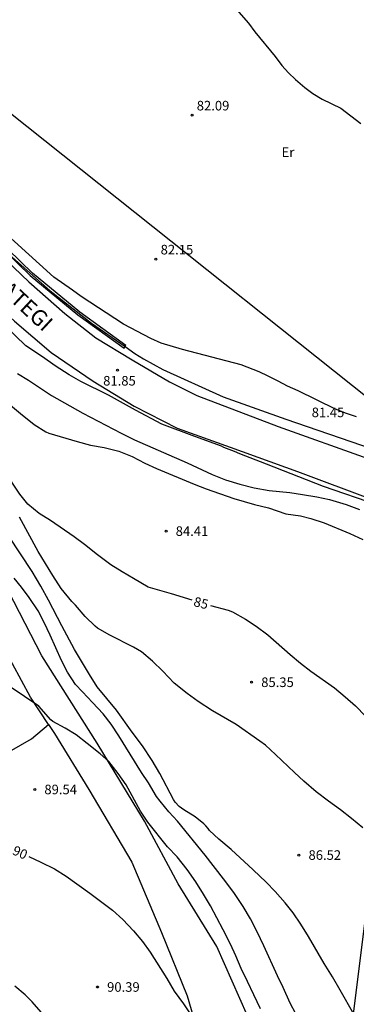
# Model space of a CAD drawing. Units: metres. Extents: x 584144 to 584497, y 4794040 to 4794290.
# Drawn here: x 584196 to 584223, y 4794145 to 4794222 of the extents above; entities that cross this region are included whole.
import ezdxf

# ---------------------------------------------------------------- set-up
doc = ezdxf.new("R2010")
doc.units = ezdxf.units.M
for name, color, linetype in [('020101', 3, 'CABEZA_TALUD'), ('020104', 34, 'Continuous'), ('020204', 9, 'Continuous'), ('020307', 24, 'Continuous'), ('020308', 9, 'Continuous'), ('060119', 9, 'Continuous'), ('060134', 9, 'Continuous'), ('070104', 3, 'Continuous'), ('070105', 6, 'Continuous'), ('080306', 9, 'Continuous'), ('100301', 7, 'Continuous'), ('220104', 9, 'LINEA_ELECTRICA')]:
    doc.layers.add(name, color=color, linetype=linetype)
doc.layers.add('020105', color=24, linetype='Continuous', lineweight=30)
doc.styles.add('ARIAL', font='ARIAL.TTF', dxfattribs={"height": 1})
doc.styles.add('ARIALI', font='ARIALI.TTF', dxfattribs={"height": 1})
doc.linetypes.add('CABEZA_TALUD', pattern='A,0.1,[204,DONOSTI.shx,S=0.15,R=0,X=0,Y=0],0,0.2', length=0.3)
doc.linetypes.add('LINEA_ELECTRICA', pattern='A,7.5,-0.3,["E",Standard,S=0.25,R=0,X=-0.1,Y=-0.1],-0.3', length=8.1)

# ---------------------------------------------------------------- blocks, each defined once
blk = doc.blocks.new('COTAPU')
blk.add_circle((0, 0), 0.075)

msp = doc.modelspace()

# ---------------------------------------------------------------- linework, layer by layer
at = {"layer": '020101'}
msp.add_polyline3d([(584214.654, 4794142.954, 89.505), (584211.665, 4794149.751, 89.454), (584208.637, 4794154.675, 89.218), (584205.978, 4794159.574, 89.159), (584202.29, 4794165.684, 88.901), (584197.938, 4794172.538, 88.54), (584194.897, 4794178.48, 88.194), (584191.297, 4794184.173, 87.804), (584188.066, 4794189.678, 87.487), (584184.915, 4794193.888, 87.171), (584182.913, 4794197.395, 86.662), (584181.805, 4794200.085, 86.043), (584179.966, 4794203.544, 85.314), (584178.864, 4794206.904, 84.725), (584178.582, 4794208.986, 84.577), (584178.207, 4794210.884, 84.467), (584177.714, 4794212.62, 84.378), (584177.482, 4794213.113, 84.368)], dxfattribs=at)
at = {"layer": '020104', "flags": 128}
for points, elevation in [([(584213.012, 4794223.424), (584214.132, 4794222.134), (584214.632, 4794221.474), (584216.222, 4794219.524), (584216.762, 4794218.834), (584217.272, 4794218.264), (584217.812, 4794217.734), (584218.542, 4794217.104), (584219.182, 4794216.634), (584219.922, 4794216.194), (584221.372, 4794215.484), (584222.942, 4794214.284)], 82), ([(584222.601, 4794191.275), (584221.831, 4794191.555), (584220.961, 4794191.895), (584218.031, 4794193.325), (584217.191, 4794193.695), (584216.451, 4794194.065), (584215.681, 4794194.475), (584214.971, 4794194.815), (584213.551, 4794195.365), (584208.962, 4794196.555), (584207.282, 4794197.045), (584206.472, 4794197.425), (584204.352, 4794198.535), (584201.022, 4794200.715), (584200.342, 4794201.215), (584198.872, 4794202.225), (584192.682, 4794207.815), (584191.952, 4794208.445), (584189.432, 4794210.745)], 82), ([(584224.27, 4794184.354), (584220.021, 4794185.812), (584215.557, 4794187.578), (584213.461, 4794188.369), (584213.052, 4794188.554), (584212.216, 4794188.881), (584212.02, 4794188.974), (584209.94, 4794189.732), (584207.352, 4794190.716), (584205.284, 4794191.803), (584203.175, 4794192.981), (584200.99, 4794194.06), (584200.083, 4794194.571), (584198.98, 4794195.287), (584197.992, 4794195.978), (584196.685, 4794196.861), (584195.04, 4794198.437)], 82), ([(584196.022, 4794194.681), (584196.903, 4794194.16), (584197.757, 4794193.573), (584198.698, 4794192.952), (584201.156, 4794191.558), (584204.159, 4794189.992), (584205.194, 4794189.483), (584209.32, 4794187.681), (584211.283, 4794186.757), (584212.338, 4794186.334), (584213.454, 4794185.991), (584214.59, 4794185.708), (584215.754, 4794185.518), (584217.378, 4794185.343), (584218.382, 4794185.201), (584219.506, 4794185.018), (584220.483, 4794184.789), (584221.799, 4794184.411), (584222.834, 4794184.029)], 83), ([(584193.835, 4794193.567), (584196.281, 4794191.534), (584197.353, 4794190.685), (584198.26, 4794190.111), (584198.486, 4794190.009), (584200.718, 4794189.349), (584201.747, 4794189.06), (584202.818, 4794188.871), (584203.974, 4794188.588), (584205.01, 4794188.172), (584206.01, 4794187.65), (584206.918, 4794187.229), (584209.878, 4794185.99), (584210.827, 4794185.635), (584212.992, 4794184.883), (584214.613, 4794184.421), (584215.703, 4794184.145), (584217.071, 4794183.673), (584218.202, 4794183.523), (584219.032, 4794183.309), (584220.055, 4794182.961), (584222.085, 4794182.123), (584223.1, 4794181.661)], 84), ([(584223.1, 4794159.06), (584222.22, 4794159.794), (584221.361, 4794160.467), (584220.401, 4794161.155), (584219.429, 4794161.89), (584218.484, 4794162.704), (584217.738, 4794163.39), (584216.252, 4794164.816), (584215.459, 4794165.529), (584215.036, 4794165.852), (584213.162, 4794167.148), (584211.327, 4794168.23), (584210.188, 4794168.973), (584209.328, 4794169.587), (584208.323, 4794170.409), (584207.412, 4794171.343), (584206.62, 4794172.122), (584205.754, 4794172.863), (584205.138, 4794173.228), (584203.261, 4794174.157), (584202.314, 4794174.705), (584202.122, 4794174.86), (584201.329, 4794175.627), (584200.585, 4794176.506), (584200.294, 4794176.808), (584199.444, 4794177.835), (584198.807, 4794178.833), (584197.659, 4794180.715), (584196.198, 4794183.406)], 86), ([(584222.396, 4794144.453), (584221.334, 4794146.341), (584220.717, 4794147.379), (584220.067, 4794148.424), (584218.834, 4794150.539), (584218.243, 4794151.517), (584217.645, 4794152.395), (584217.013, 4794153.18), (584216.228, 4794154.06), (584215.522, 4794154.805), (584214.513, 4794155.773), (584212.782, 4794157.368), (584211.81, 4794158.176), (584211.083, 4794158.848), (584210.965, 4794159.016), (584210.8, 4794159.21), (584210.648, 4794159.358), (584209.967, 4794159.924), (584209.073, 4794160.471), (584208.716, 4794160.741), (584208.399, 4794161.077), (584208.261, 4794161.285), (584207.187, 4794163.326), (584206.597, 4794164.343), (584205.835, 4794165.489), (584205.012, 4794166.569), (584203.781, 4794168.272), (584202.279, 4794170.117), (584201.675, 4794171.068), (584200.514, 4794173.05), (584199.512, 4794174.904), (584198.464, 4794176.905), (584197.861, 4794178.003), (584197.193, 4794179.154), (584195.366, 4794181.922)], 87), ([(584217.858, 4794144.484), (584217.413, 4794145.3), (584216.857, 4794146.531), (584216.406, 4794147.46), (584215.342, 4794149.814), (584214.819, 4794150.904), (584214.295, 4794151.921), (584213.717, 4794152.892), (584212.982, 4794153.998), (584212.173, 4794155.064), (584210.737, 4794156.909), (584208.563, 4794159.572), (584207.897, 4794160.324), (584207.205, 4794161.15), (584206.935, 4794161.519), (584206.312, 4794162.583), (584205.74, 4794163.408), (584203.981, 4794166.274), (584203.37, 4794167.185), (584202.737, 4794167.997), (584201.92, 4794168.897), (584201.121, 4794169.71), (584200.587, 4794170.301), (584199.943, 4794171.266), (584199.478, 4794172.182), (584198.59, 4794174.175), (584198.133, 4794175.158), (584197.648, 4794176.069), (584196.951, 4794177.121), (584196.347, 4794177.925), (584195.78, 4794178.636)], 88), ([(584215.084, 4794144.858), (584214.568, 4794145.968), (584214.051, 4794147.005), (584213.56, 4794148.035), (584213.143, 4794149.025), (584212.718, 4794149.94), (584212.156, 4794151.058), (584211.161, 4794152.938), (584210.623, 4794153.856), (584210.012, 4794154.827), (584209.341, 4794155.779), (584208.538, 4794156.785), (584207.792, 4794157.558), (584206.238, 4794159.51), (584205.679, 4794160.361), (584204.539, 4794162.422), (584203.934, 4794163.327), (584203.19, 4794164.266), (584202.503, 4794164.872), (584201.497, 4794165.66), (584200.638, 4794166.36), (584199.763, 4794166.881), (584198.795, 4794167.403), (584198.643, 4794167.537), (584197.7, 4794168.585), (584195.47, 4794170.117)], 89), ([(584197.9, 4794144.615), (584197.194, 4794145.408), (584196.626, 4794145.966), (584195.826, 4794146.632)], 91)]:
    msp.add_lwpolyline(points, dxfattribs=dict(at, elevation=elevation))
at = {"layer": '020105', "flags": 128}
for points, elevation in [([(584209.711, 4794176.897), (584208.104, 4794177.392), (584206.278, 4794177.928), (584205.138, 4794178.617), (584204.224, 4794179.138), (584203.349, 4794179.672), (584202.291, 4794180.455), (584201.292, 4794181.283), (584200.478, 4794181.883), (584198.632, 4794183.145), (584197.745, 4794183.706), (584196.852, 4794184.433), (584196.213, 4794185.218), (584194.978, 4794187.068)], 85), ([(584211.15, 4794176.5), (584212.556, 4794176.113), (584212.894, 4794175.983), (584213.895, 4794175.428), (584214.749, 4794174.861), (584215.642, 4794174.2), (584217.4, 4794172.659), (584218.22, 4794171.966), (584219.033, 4794171.333), (584220.887, 4794170.03), (584221.726, 4794169.337), (584222.519, 4794168.624), (584223.298, 4794167.817)], 85), ([(584196.921, 4794156.815), (584197.862, 4794156.372), (584198.936, 4794155.836), (584199.857, 4794155.255), (584201.71, 4794153.939), (584203.476, 4794152.591), (584204.282, 4794151.878), (584205.133, 4794150.978), (584205.832, 4794150.146), (584206.424, 4794149.314), (584207.731, 4794147.238), (584208.321, 4794146.254), (584209.044, 4794145.261), (584209.787, 4794144.169)], 90)]:
    msp.add_lwpolyline(points, dxfattribs=dict(at, elevation=elevation))
at = {"layer": '060119'}
for points in [[(584182.869, 4794219.371, 82.638), (584185.283, 4794215.855, 82.508), (584187.713, 4794212.665, 82.398), (584190.222, 4794209.565, 82.278), (584192.782, 4794206.665, 82.148), (584195.652, 4794203.775, 82.048), (584198.592, 4794201.155, 82.028), (584201.832, 4794198.615, 81.988), (584204.476, 4794196.785, 81.933)], [(584204.476, 4794196.785, 81.933), (584205.242, 4794196.255, 81.918), (584205.902, 4794195.835, 81.958), (584207.412, 4794194.985, 81.918), (584212.151, 4794192.855, 81.928), (584217.071, 4794191.105, 81.998), (584223.841, 4794188.775, 82.078)]]:
    msp.add_polyline3d(points, dxfattribs=at)
at = {"layer": '060134'}
for points in [[(584178.953, 4794222.515, 82.488), (584180.703, 4794221.155, 82.338), (584182.033, 4794219.765, 82.308), (584184.993, 4794215.185, 82.118), (584187.533, 4794211.895, 82.078), (584189.922, 4794209.175, 82.028), (584193.372, 4794205.225, 81.968), (584196.912, 4794201.875, 81.808), (584199.742, 4794199.375, 81.758), (584202.162, 4794197.485, 81.748), (584205.012, 4794195.755, 81.728), (584207.952, 4794194.025, 81.748), (584210.101, 4794192.965, 81.808), (584216.461, 4794190.525, 81.788), (584223.491, 4794188.025, 81.808)], [(584183.727, 4794211.272, 82.13), (584186.644, 4794207.711, 82.044), (584189.744, 4794204.318, 82.033), (584192.787, 4794201.504, 81.942), (584195.786, 4794198.789, 81.878), (584198.665, 4794196.318, 81.899), (584201.957, 4794194.081, 81.87), (584205.168, 4794192.11, 81.859), (584208.556, 4794190.397, 81.883), (584212.7, 4794188.913, 81.899), (584217.983, 4794186.992, 81.915), (584223.918, 4794184.769, 81.942), (584232.653, 4794181.5, 81.958), (584235.946, 4794180.305, 82.087), (584238.263, 4794179.622, 81.99), (584240.816, 4794179.012, 81.937), (584242.785, 4794178.698, 81.864), (584245.799, 4794178.564, 81.805), (584250.664, 4794178.467, 81.492), (584256.979, 4794178.639, 81.167), (584265.021, 4794178.712, 80.83), (584273.802, 4794178.959, 80.508), (584276.203, 4794179.205, 80.48)]]:
    msp.add_polyline3d(points, dxfattribs=at)
at = {"layer": '070104'}
for points in [[(584198.473, 4794167.168, 88.978), (584197.054, 4794169.312, 88.967), (584194.941, 4794173.212, 88.695), (584193.281, 4794176.069, 88.577), (584191.873, 4794178.831, 88.429), (584191.779, 4794179.063, 88.408)], [(584172.567, 4794154.089, 91.412), (584175.832, 4794155.487, 91.157), (584180.752, 4794157.797, 90.637), (584184.447, 4794159.606, 90.15), (584187.391, 4794161.045, 89.761), (584194.516, 4794164.538, 89.333), (584197.14, 4794166.04, 89.046), (584198.473, 4794167.168, 88.978)], [(584198.473, 4794167.168, 88.978), (584198.946, 4794166.453, 88.982), (584201.633, 4794162.062, 89.321), (584205.002, 4794156.371, 89.697), (584207.332, 4794150.853, 89.888), (584209.319, 4794145.89, 90.08), (584210.934, 4794140.423, 90.124), (584212.278, 4794135.721, 90.198), (584213.563, 4794132.128, 90.22), (584214.054, 4794130.229, 90.212), (584213.951, 4794129.052, 90.227), (584213.27, 4794128.907, 90.237), (584211.133, 4794127.678, 90.465), (584205.452, 4794125.303, 91.15), (584201.778, 4794124.131, 91.525), (584196.65, 4794122.488, 92.047), (584192.34, 4794121.198, 92.457), (584191.13, 4794120.878, 92.477), (584190.04, 4794120.698, 92.497), (584189.101, 4794120.948, 92.607), (584187.066, 4794121.895, 92.849)]]:
    msp.add_polyline3d(points, dxfattribs=at)
at = {"layer": '070105'}
for points in [[(584182.833, 4794219.345, 82.628), (584185.893, 4794214.905, 82.458), (584189.032, 4794210.815, 82.298), (584193.162, 4794206.105, 82.138), (584197.032, 4794202.355, 81.988), (584200.762, 4794199.275, 81.948), (584204.392, 4794196.665, 81.958), (584204.476, 4794196.785, 81.958)], [(584204.476, 4794196.785, 81.958), (584204.532, 4794196.865, 81.958), (584200.912, 4794199.485, 81.948), (584197.202, 4794202.545, 81.988), (584193.342, 4794206.275, 82.138), (584189.232, 4794210.985, 82.298), (584186.093, 4794215.055, 82.458), (584183.033, 4794219.485, 82.628)]]:
    msp.add_polyline3d(points, dxfattribs=at)
at = {"layer": '220104'}
for points in [[(584227.921, 4794189.215, 81.958), (584171.223, 4794234.395, 83.008), (584154.364, 4794246.905, 87.438)], [(584227.463, 4794185.453, 82.277), (584215.189, 4794087.135, 90.611)]]:
    msp.add_polyline3d(points, dxfattribs=at)

# ---------------------------------------------------------------- block references
at = {"layer": '020204', "rotation": 359.9987685839998}
for p in [(584209.712, 4794214.935, 82.09), (584206.882, 4794203.645, 82.15), (584203.872, 4794194.945, 81.84), (584207.682, 4794182.321, 84.408), (584214.384, 4794170.472, 85.35), (584197.389, 4794162.065, 89.54), (584218.091, 4794156.923, 86.515), (584202.306, 4794146.578, 90.394)]:
    msp.add_blockref('COTAPU', p, dxfattribs=at)

# ---------------------------------------------------------------- texts
at = {"layer": '020307', "style": 'ARIALI'}
for s, rotation, p in [('85', 345.67777, (584209.778, 4794176.463, 84.998)), ('90', 336.17977, (584195.566, 4794157.007, 89.997))]:
    msp.add_text(s, height=0.75, rotation=rotation, dxfattribs=at).set_placement(p)
at = {"layer": '020308', "style": 'ARIAL'}
for s, p in [('82.09', (584210.082, 4794215.305, 82.088)), ('82.15', (584207.252, 4794204.015, 82.148)), ('81.85', (584202.748, 4794193.735, 81.844)), ('81.45', (584219.091, 4794191.255, 81.448)), ('84.41', (584208.432, 4794181.946, 84.406)), ('85.35', (584215.134, 4794170.097, 85.348)), ('89.54', (584198.139, 4794161.69, 89.537)), ('86.52', (584218.841, 4794156.548, 86.513)), ('90.39', (584203.056, 4794146.203, 90.391))]:
    msp.add_text(s, height=0.75, rotation=359.99877, dxfattribs=at).set_placement(p)
at = {"layer": '080306', "style": 'ARIALI'}
msp.add_text('LARRAÑATEGI', height=1.24996, rotation=317.04477, dxfattribs=at).set_placement((584189.935, 4794205.481))
at = {"layer": '100301', "style": 'ARIAL'}
msp.add_text('Er', height=0.75, rotation=359.99877, dxfattribs=at).set_placement((584216.732, 4794211.655))

doc.saveas('drawing.dxf')
